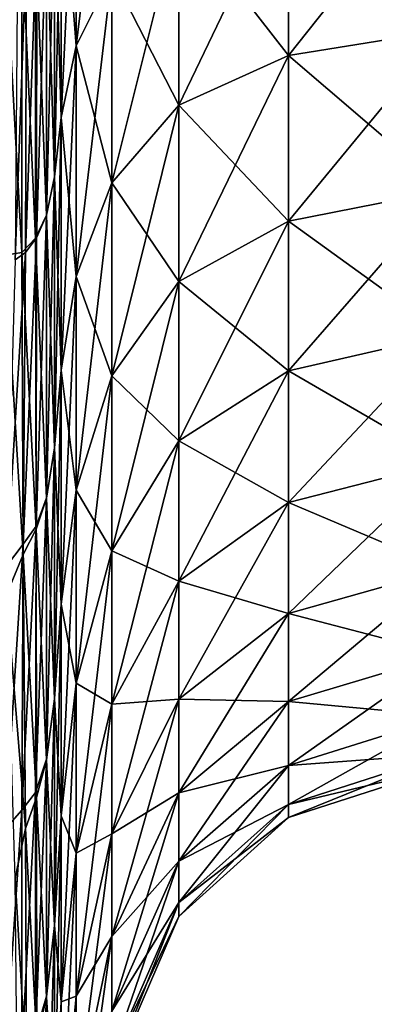
# Model space of a CAD drawing. Extents: x -0.242 to 0.035, y -0.319 to -0.146.
# Drawn here: x -0.231 to -0.229, y -0.257 to -0.251 of the extents above; entities that cross this region are included whole.
import ezdxf

# ---------------------------------------------------------------- set-up
doc = ezdxf.new("R2010")
doc.units = 0
doc.header["$MEASUREMENT"] = 0
doc.layers.get('0').update_dxf_attribs({"linetype": 'CONTINUOUS'})

msp = doc.modelspace()

# ---------------------------------------------------------------- linework, layer by layer
for points in [[(-0.2305909, -0.2490654, 0.1107082), (-0.2305909, -0.2503867, 0.1111557), (-0.2308033, -0.2508167, 0.1101175)], [(-0.2305909, -0.2490654, 0.1107082), (-0.2308033, -0.2508167, 0.1101175), (-0.2308033, -0.2493562, 0.1096228)], [(-0.2308033, -0.2493562, 0.1096228), (-0.2308033, -0.2508167, 0.1101175), (-0.2308946, -0.2512468, 0.1090793)], [(-0.2308033, -0.2493562, 0.1096228), (-0.2308946, -0.2512468, 0.1090793), (-0.2308946, -0.249647, 0.1085374)], [(-0.2308033, -0.2508167, 0.1318955), (-0.2308033, -0.2493562, 0.1323902), (-0.2308946, -0.249647, 0.1334756)], [(-0.2305909, -0.2503867, 0.1308573), (-0.2308033, -0.2493562, 0.1323902), (-0.2308033, -0.2508167, 0.1318955)], [(-0.2308946, -0.249647, 0.1085374), (-0.2308946, -0.2512468, 0.1090793), (-0.2309348, -0.2516032, 0.108219)], [(-0.2308946, -0.249647, 0.1085374), (-0.2309348, -0.2516032, 0.108219), (-0.2309348, -0.249888, 0.1076381)], [(-0.2308946, -0.2512468, 0.1329337), (-0.2308946, -0.249647, 0.1334756), (-0.2309348, -0.249888, 0.1343749)], [(-0.2308033, -0.2508167, 0.1318955), (-0.2308946, -0.249647, 0.1334756), (-0.2308946, -0.2512468, 0.1329337)], [(-0.2295297, -0.2508752, 0.1130923), (-0.2295297, -0.249803, 0.1125647), (-0.2285868, -0.2496862, 0.1128465)], [(-0.2295297, -0.2508752, 0.1130923), (-0.2285868, -0.2496862, 0.1128465), (-0.2285868, -0.2507226, 0.1133565)], [(-0.2295297, -0.249803, 0.1294482), (-0.2285868, -0.2507226, 0.1286565), (-0.2285868, -0.2496862, 0.1291664)], [(-0.2301872, -0.2511722, 0.1125778), (-0.2301872, -0.2500303, 0.112016), (-0.2295297, -0.249803, 0.1125647)], [(-0.2301872, -0.2511722, 0.1125778), (-0.2295297, -0.249803, 0.1125647), (-0.2295297, -0.2508752, 0.1130923)], [(-0.2301872, -0.2500303, 0.129997), (-0.2295297, -0.2508752, 0.1289206), (-0.2295297, -0.249803, 0.1294482)], [(-0.2295297, -0.249803, 0.1294482), (-0.2295297, -0.2508752, 0.1289206), (-0.2285868, -0.2507226, 0.1286565)], [(-0.2309821, -0.2500424, 0.1070617), (-0.2309348, -0.249888, 0.1076381), (-0.2309348, -0.2516032, 0.108219)], [(-0.2309814, -0.2518332, 0.1343509), (-0.2309348, -0.2516032, 0.133794), (-0.2309348, -0.249888, 0.1343749)], [(-0.2309814, -0.2518332, 0.1343509), (-0.2309348, -0.249888, 0.1343749), (-0.2309811, -0.2500439, 0.1349569)], [(-0.2308946, -0.2512468, 0.1329337), (-0.2309348, -0.249888, 0.1343749), (-0.2309348, -0.2516032, 0.133794)], [(-0.2310476, -0.2501265, 0.1067482), (-0.2309821, -0.2500424, 0.1070617), (-0.2309821, -0.2518333, 0.1076665)], [(-0.2310414, -0.2519685, 0.1346894), (-0.2309814, -0.2518332, 0.1343509), (-0.2309811, -0.2500439, 0.1349569)], [(-0.2310414, -0.2519685, 0.1346894), (-0.2309811, -0.2500439, 0.1349569), (-0.2310395, -0.2501384, 0.1353093)], [(-0.2309821, -0.2500424, 0.1070617), (-0.2309348, -0.2516032, 0.108219), (-0.2309821, -0.2518333, 0.1076665)], [(-0.2301872, -0.2500303, 0.112016), (-0.2301872, -0.2511722, 0.1125778), (-0.2305909, -0.2516378, 0.1117714)], [(-0.2301872, -0.2500303, 0.112016), (-0.2305909, -0.2516378, 0.1117714), (-0.2305909, -0.2503867, 0.1111557)], [(-0.2301872, -0.2511722, 0.1294351), (-0.2301872, -0.2500303, 0.129997), (-0.2305909, -0.2503867, 0.1308573)], [(-0.2301872, -0.2500303, 0.129997), (-0.2301872, -0.2511722, 0.1294351), (-0.2295297, -0.2508752, 0.1289206)], [(-0.2311306, -0.2501679, 0.1065935), (-0.2310476, -0.2501265, 0.1067482), (-0.231047, -0.2519699, 0.1073586)], [(-0.2310476, -0.2501265, 0.1067482), (-0.2309821, -0.2518333, 0.1076665), (-0.231047, -0.2519699, 0.1073586)], [(-0.231232, -0.2501892, 0.1065139), (-0.2311306, -0.2501679, 0.1065935), (-0.2311289, -0.252057, 0.1071856)], [(-0.231232, -0.2501892, 0.1065139), (-0.2311289, -0.252057, 0.1071856), (-0.2312298, -0.2520729, 0.1070449)], [(-0.2311306, -0.2501679, 0.1065935), (-0.231047, -0.2519699, 0.1073586), (-0.2311289, -0.252057, 0.1071856)], [(-0.2311084, -0.2520561, 0.1349536), (-0.2310414, -0.2519685, 0.1346894), (-0.2310395, -0.2501384, 0.1353093)], [(-0.2311084, -0.2520561, 0.1349536), (-0.2310395, -0.2501384, 0.1353093), (-0.2311017, -0.2502102, 0.1355772)], [(-0.231169, -0.2520998, 0.135324), (-0.2311084, -0.2520561, 0.1349536), (-0.2311017, -0.2502102, 0.1355772)], [(-0.231169, -0.2520998, 0.135324), (-0.2311017, -0.2502102, 0.1355772), (-0.231155, -0.2503007, 0.1359151)], [(-0.2305909, -0.2503867, 0.1111557), (-0.2305909, -0.2516378, 0.1117714), (-0.2308033, -0.2521998, 0.110798)], [(-0.2305909, -0.2503867, 0.1111557), (-0.2308033, -0.2521998, 0.110798), (-0.2308033, -0.2508167, 0.1101175)], [(-0.2305909, -0.2516378, 0.1302416), (-0.2305909, -0.2503867, 0.1308573), (-0.2308033, -0.2508167, 0.1318955)], [(-0.2301872, -0.2511722, 0.1294351), (-0.2305909, -0.2503867, 0.1308573), (-0.2305909, -0.2516378, 0.1302416)], [(-0.2295297, -0.2508752, 0.1289206), (-0.2285868, -0.2516825, 0.1280139), (-0.2285868, -0.2507226, 0.1286565)], [(-0.2295297, -0.2518682, 0.1137571), (-0.2295297, -0.2508752, 0.1130923), (-0.2285868, -0.2507226, 0.1133565)], [(-0.2295297, -0.2518682, 0.1137571), (-0.2285868, -0.2507226, 0.1133565), (-0.2285868, -0.2516825, 0.1139991)], [(-0.2308033, -0.2508167, 0.1101175), (-0.2308033, -0.2521998, 0.110798), (-0.2308946, -0.2527618, 0.1098247)], [(-0.2308033, -0.2508167, 0.1101175), (-0.2308946, -0.2527618, 0.1098247), (-0.2308946, -0.2512468, 0.1090793)], [(-0.2308033, -0.2521998, 0.131215), (-0.2308033, -0.2508167, 0.1318955), (-0.2308946, -0.2512468, 0.1329337)], [(-0.2305909, -0.2516378, 0.1302416), (-0.2308033, -0.2508167, 0.1318955), (-0.2308033, -0.2521998, 0.131215)], [(-0.2301872, -0.2511722, 0.1294351), (-0.2295297, -0.2518682, 0.1282559), (-0.2295297, -0.2508752, 0.1289206)], [(-0.2301872, -0.2522298, 0.1132858), (-0.2301872, -0.2511722, 0.1125778), (-0.2295297, -0.2508752, 0.1130923)], [(-0.2301872, -0.2522298, 0.1132858), (-0.2295297, -0.2508752, 0.1130923), (-0.2295297, -0.2518682, 0.1137571)], [(-0.2295297, -0.2508752, 0.1289206), (-0.2295297, -0.2518682, 0.1282559), (-0.2285868, -0.2516825, 0.1280139)], [(-0.2301872, -0.2511722, 0.1125778), (-0.2301872, -0.2522298, 0.1132858), (-0.2305909, -0.2527966, 0.1125471)], [(-0.2301872, -0.2511722, 0.1125778), (-0.2305909, -0.2527966, 0.1125471), (-0.2305909, -0.2516378, 0.1117714)], [(-0.2301872, -0.2522298, 0.1287271), (-0.2301872, -0.2511722, 0.1294351), (-0.2305909, -0.2516378, 0.1302416)], [(-0.2301872, -0.2511722, 0.1294351), (-0.2301872, -0.2522298, 0.1287271), (-0.2295297, -0.2518682, 0.1282559)], [(-0.2308946, -0.2512468, 0.1090793), (-0.2308946, -0.2527618, 0.1098247), (-0.2309348, -0.2532274, 0.1090182)], [(-0.2308946, -0.2512468, 0.1090793), (-0.2309348, -0.2532274, 0.1090182), (-0.2309348, -0.2516032, 0.108219)], [(-0.2308946, -0.2527618, 0.1321883), (-0.2308946, -0.2512468, 0.1329337), (-0.2309348, -0.2516032, 0.133794)], [(-0.2308033, -0.2521998, 0.131215), (-0.2308946, -0.2512468, 0.1329337), (-0.2308946, -0.2527618, 0.1321883)], [(-0.2309821, -0.2518333, 0.1076665), (-0.2309348, -0.2516032, 0.108219), (-0.2309348, -0.2532274, 0.1090182)], [(-0.2309818, -0.253527, 0.1335163), (-0.2309348, -0.2532274, 0.1329948), (-0.2309348, -0.2516032, 0.133794)], [(-0.2309818, -0.253527, 0.1335163), (-0.2309348, -0.2516032, 0.133794), (-0.2309814, -0.2518332, 0.1343509)], [(-0.2308946, -0.2527618, 0.1321883), (-0.2309348, -0.2516032, 0.133794), (-0.2309348, -0.2532274, 0.1329948)], [(-0.2305909, -0.2516378, 0.1117714), (-0.2305909, -0.2527966, 0.1125471), (-0.2308033, -0.2534807, 0.1116555)], [(-0.2305909, -0.2516378, 0.1117714), (-0.2308033, -0.2534807, 0.1116555), (-0.2308033, -0.2521998, 0.110798)], [(-0.2305909, -0.2527966, 0.1294659), (-0.2305909, -0.2516378, 0.1302416), (-0.2308033, -0.2521998, 0.131215)], [(-0.2301872, -0.2522298, 0.1287271), (-0.2305909, -0.2516378, 0.1302416), (-0.2305909, -0.2527966, 0.1294659)], [(-0.2295297, -0.2518682, 0.1282559), (-0.2285868, -0.2525508, 0.1272514), (-0.2285868, -0.2516825, 0.1280139)], [(-0.2295297, -0.2527665, 0.114546), (-0.2295297, -0.2518682, 0.1137571), (-0.2285868, -0.2516825, 0.1139991)], [(-0.2295297, -0.2527665, 0.114546), (-0.2285868, -0.2516825, 0.1139991), (-0.2285868, -0.2525508, 0.1147616)], [(-0.231047, -0.2519699, 0.1073586), (-0.2309821, -0.2518333, 0.1076665), (-0.2309818, -0.2535292, 0.108498)], [(-0.2310449, -0.2536976, 0.1338295), (-0.2309818, -0.253527, 0.1335163), (-0.2309814, -0.2518332, 0.1343509)], [(-0.2310449, -0.2536976, 0.1338295), (-0.2309814, -0.2518332, 0.1343509), (-0.2310414, -0.2519685, 0.1346894)], [(-0.2309821, -0.2518333, 0.1076665), (-0.2309348, -0.2532274, 0.1090182), (-0.2309818, -0.2535292, 0.108498)], [(-0.2301872, -0.2522298, 0.1287271), (-0.2295297, -0.2527665, 0.127467), (-0.2295297, -0.2518682, 0.1282559)], [(-0.2301872, -0.2531865, 0.114126), (-0.2301872, -0.2522298, 0.1132858), (-0.2295297, -0.2518682, 0.1137571)], [(-0.2301872, -0.2531865, 0.114126), (-0.2295297, -0.2518682, 0.1137571), (-0.2295297, -0.2527665, 0.114546)], [(-0.2295297, -0.2518682, 0.1282559), (-0.2295297, -0.2527665, 0.127467), (-0.2285868, -0.2525508, 0.1272514)], [(-0.2311289, -0.252057, 0.1071856), (-0.231047, -0.2519699, 0.1073586), (-0.2310449, -0.2537152, 0.1081936)], [(-0.2311219, -0.2538046, 0.1340656), (-0.2310449, -0.2536976, 0.1338295), (-0.2310414, -0.2519685, 0.1346894)], [(-0.2311219, -0.2538046, 0.1340656), (-0.2310414, -0.2519685, 0.1346894), (-0.2311084, -0.2520561, 0.1349536)], [(-0.231047, -0.2519699, 0.1073586), (-0.2309818, -0.2535292, 0.108498), (-0.2310449, -0.2537152, 0.1081936)], [(-0.2312298, -0.2520729, 0.1070449), (-0.2311289, -0.252057, 0.1071856), (-0.2311219, -0.2538661, 0.1079829)], [(-0.2312298, -0.2520729, 0.1070449), (-0.2311219, -0.2538661, 0.1079829), (-0.2312217, -0.2541087, 0.1076895)], [(-0.2312218, -0.2539374, 0.1344223), (-0.2311219, -0.2538046, 0.1340656), (-0.2311084, -0.2520561, 0.1349536)], [(-0.2312218, -0.2539374, 0.1344223), (-0.2311084, -0.2520561, 0.1349536), (-0.231169, -0.2520998, 0.135324)], [(-0.2311289, -0.252057, 0.1071856), (-0.2310449, -0.2537152, 0.1081936), (-0.2311219, -0.2538661, 0.1079829)], [(-0.2308033, -0.2521998, 0.110798), (-0.2308033, -0.2534807, 0.1116555), (-0.2308946, -0.2541648, 0.1107639)], [(-0.2308033, -0.2521998, 0.110798), (-0.2308946, -0.2541648, 0.1107639), (-0.2308946, -0.2527618, 0.1098247)], [(-0.2308033, -0.2534807, 0.1303575), (-0.2308033, -0.2521998, 0.131215), (-0.2308946, -0.2527618, 0.1321883)], [(-0.2305909, -0.2527966, 0.1294659), (-0.2308033, -0.2521998, 0.131215), (-0.2308033, -0.2534807, 0.1303575)], [(-0.2301872, -0.2522298, 0.1132858), (-0.2301872, -0.2531865, 0.114126), (-0.2305909, -0.2538448, 0.1134676)], [(-0.2301872, -0.2522298, 0.1132858), (-0.2305909, -0.2538448, 0.1134676), (-0.2305909, -0.2527966, 0.1125471)], [(-0.2301872, -0.2531865, 0.127887), (-0.2301872, -0.2522298, 0.1287271), (-0.2305909, -0.2527966, 0.1294659)], [(-0.2301872, -0.2522298, 0.1287271), (-0.2301872, -0.2531865, 0.127887), (-0.2295297, -0.2527665, 0.127467)], [(-0.2295297, -0.2527665, 0.127467), (-0.2285868, -0.2533133, 0.1263831), (-0.2285868, -0.2525508, 0.1272514)], [(-0.2295297, -0.2535553, 0.1154442), (-0.2295297, -0.2527665, 0.114546), (-0.2285868, -0.2525508, 0.1147616)], [(-0.2295297, -0.2535553, 0.1154442), (-0.2285868, -0.2525508, 0.1147616), (-0.2285868, -0.2533133, 0.1156299)], [(-0.2308946, -0.2527618, 0.1098247), (-0.2308946, -0.2541648, 0.1107639), (-0.2309348, -0.2547316, 0.1100252)], [(-0.2308946, -0.2527618, 0.1098247), (-0.2309348, -0.2547316, 0.1100252), (-0.2309348, -0.2532274, 0.1090182)], [(-0.2308946, -0.2541648, 0.131249), (-0.2308946, -0.2527618, 0.1321883), (-0.2309348, -0.2532274, 0.1329948)], [(-0.2308033, -0.2534807, 0.1303575), (-0.2308946, -0.2527618, 0.1321883), (-0.2308946, -0.2541648, 0.131249)], [(-0.2301872, -0.2531865, 0.127887), (-0.2295297, -0.2535553, 0.1265687), (-0.2295297, -0.2527665, 0.127467)], [(-0.2301872, -0.2540266, 0.1150826), (-0.2301872, -0.2531865, 0.114126), (-0.2295297, -0.2527665, 0.114546)], [(-0.2301872, -0.2540266, 0.1150826), (-0.2295297, -0.2527665, 0.114546), (-0.2295297, -0.2535553, 0.1154442)], [(-0.2295297, -0.2527665, 0.127467), (-0.2295297, -0.2535553, 0.1265687), (-0.2285868, -0.2533133, 0.1263831)], [(-0.2305909, -0.2527966, 0.1125471), (-0.2305909, -0.2538448, 0.1134676), (-0.2308033, -0.2546394, 0.1126731)], [(-0.2305909, -0.2527966, 0.1125471), (-0.2308033, -0.2546394, 0.1126731), (-0.2308033, -0.2534807, 0.1116555)], [(-0.2305909, -0.2538448, 0.1285454), (-0.2305909, -0.2527966, 0.1294659), (-0.2308033, -0.2534807, 0.1303575)], [(-0.2301872, -0.2531865, 0.127887), (-0.2305909, -0.2527966, 0.1294659), (-0.2305909, -0.2538448, 0.1285454)], [(-0.2301872, -0.2531865, 0.114126), (-0.2301872, -0.2540266, 0.1150826), (-0.2305909, -0.2547653, 0.1145158)], [(-0.2301872, -0.2531865, 0.114126), (-0.2305909, -0.2547653, 0.1145158), (-0.2305909, -0.2538448, 0.1134676)], [(-0.2301872, -0.2540266, 0.1269303), (-0.2301872, -0.2531865, 0.127887), (-0.2305909, -0.2538448, 0.1285454)], [(-0.2301872, -0.2531865, 0.127887), (-0.2301872, -0.2540266, 0.1269303), (-0.2295297, -0.2535553, 0.1265687)], [(-0.2309821, -0.255095, 0.1324634), (-0.2309348, -0.2547316, 0.1319878), (-0.2309348, -0.2532274, 0.1329948)], [(-0.2309821, -0.255095, 0.1324634), (-0.2309348, -0.2532274, 0.1329948), (-0.2309818, -0.253527, 0.1335163)], [(-0.2309818, -0.2535292, 0.108498), (-0.2309348, -0.2532274, 0.1090182), (-0.2309348, -0.2547316, 0.1100252)], [(-0.2308946, -0.2541648, 0.131249), (-0.2309348, -0.2532274, 0.1329948), (-0.2309348, -0.2547316, 0.1319878)], [(-0.2295297, -0.2535553, 0.1265687), (-0.2285868, -0.2539559, 0.1254232), (-0.2285868, -0.2533133, 0.1263831)], [(-0.2295297, -0.2542201, 0.1164372), (-0.2295297, -0.2535553, 0.1154442), (-0.2285868, -0.2533133, 0.1156299)], [(-0.2295297, -0.2542201, 0.1164372), (-0.2285868, -0.2533133, 0.1156299), (-0.2285868, -0.2539559, 0.1165898)], [(-0.2308033, -0.2534807, 0.1116555), (-0.2308033, -0.2546394, 0.1126731), (-0.2308946, -0.2554339, 0.1118785)], [(-0.2308033, -0.2534807, 0.1116555), (-0.2308946, -0.2554339, 0.1118785), (-0.2308946, -0.2541648, 0.1107639)], [(-0.2308033, -0.2546394, 0.1293399), (-0.2308033, -0.2534807, 0.1303575), (-0.2308946, -0.2541648, 0.131249)], [(-0.2305909, -0.2538448, 0.1285454), (-0.2308033, -0.2534807, 0.1303575), (-0.2308033, -0.2546394, 0.1293399)], [(-0.231047, -0.2552934, 0.1327356), (-0.2309821, -0.255095, 0.1324634), (-0.2309818, -0.253527, 0.1335163)], [(-0.231047, -0.2552934, 0.1327356), (-0.2309818, -0.253527, 0.1335163), (-0.2310449, -0.2536976, 0.1338295)], [(-0.2310449, -0.2537152, 0.1081936), (-0.2309818, -0.2535292, 0.108498), (-0.2309814, -0.2550989, 0.1095476)], [(-0.2309818, -0.2535292, 0.108498), (-0.2309348, -0.2547316, 0.1100252), (-0.2309814, -0.2550989, 0.1095476)], [(-0.2301872, -0.2540266, 0.1269303), (-0.2295297, -0.2542201, 0.1255757), (-0.2295297, -0.2535553, 0.1265687)], [(-0.2301872, -0.2547346, 0.1161402), (-0.2301872, -0.2540266, 0.1150826), (-0.2295297, -0.2535553, 0.1154442)], [(-0.2301872, -0.2547346, 0.1161402), (-0.2295297, -0.2535553, 0.1154442), (-0.2295297, -0.2542201, 0.1164372)], [(-0.2295297, -0.2535553, 0.1265687), (-0.2295297, -0.2542201, 0.1255757), (-0.2285868, -0.2539559, 0.1254232)], [(-0.2311289, -0.2553996, 0.1328975), (-0.231047, -0.2552934, 0.1327356), (-0.2310449, -0.2536976, 0.1338295)], [(-0.2311289, -0.2553996, 0.1328975), (-0.2310449, -0.2536976, 0.1338295), (-0.2311219, -0.2538046, 0.1340656)], [(-0.2311219, -0.2538661, 0.1079829), (-0.2310449, -0.2537152, 0.1081936), (-0.2310414, -0.2553244, 0.1092611)], [(-0.2310449, -0.2537152, 0.1081936), (-0.2309814, -0.2550989, 0.1095476), (-0.2310414, -0.2553244, 0.1092611)], [(-0.2312298, -0.2555136, 0.1329817), (-0.2311289, -0.2553996, 0.1328975), (-0.2311219, -0.2538046, 0.1340656)], [(-0.2312298, -0.2555136, 0.1329817), (-0.2311219, -0.2538046, 0.1340656), (-0.2312218, -0.2539374, 0.1344223)], [(-0.2305909, -0.2538448, 0.1134676), (-0.2305909, -0.2547653, 0.1145158), (-0.2308033, -0.2556569, 0.1138317)], [(-0.2305909, -0.2538448, 0.1134676), (-0.2308033, -0.2556569, 0.1138317), (-0.2308033, -0.2546394, 0.1126731)], [(-0.2305909, -0.2547653, 0.1274972), (-0.2305909, -0.2538448, 0.1285454), (-0.2308033, -0.2546394, 0.1293399)], [(-0.2301872, -0.2540266, 0.1269303), (-0.2305909, -0.2538448, 0.1285454), (-0.2305909, -0.2547653, 0.1274972)], [(-0.2312217, -0.2541087, 0.1076895), (-0.2311219, -0.2538661, 0.1079829), (-0.2311083, -0.2555094, 0.1090531)], [(-0.2311219, -0.2538661, 0.1079829), (-0.2310414, -0.2553244, 0.1092611), (-0.2311083, -0.2555094, 0.1090531)], [(-0.2295297, -0.2542201, 0.1255757), (-0.2285868, -0.2544659, 0.1243868), (-0.2285868, -0.2539559, 0.1254232)], [(-0.2295297, -0.2547477, 0.1175095), (-0.2295297, -0.2542201, 0.1164372), (-0.2285868, -0.2539559, 0.1165898)], [(-0.2295297, -0.2547477, 0.1175095), (-0.2285868, -0.2539559, 0.1165898), (-0.2285868, -0.2544659, 0.1176262)], [(-0.2301872, -0.2540266, 0.1150826), (-0.2301872, -0.2547346, 0.1161402), (-0.2305909, -0.2555411, 0.1156746)], [(-0.2301872, -0.2540266, 0.1150826), (-0.2305909, -0.2555411, 0.1156746), (-0.2305909, -0.2547653, 0.1145158)], [(-0.2301872, -0.2547346, 0.1258728), (-0.2301872, -0.2540266, 0.1269303), (-0.2305909, -0.2547653, 0.1274972)], [(-0.2301872, -0.2540266, 0.1269303), (-0.2301872, -0.2547346, 0.1258728), (-0.2295297, -0.2542201, 0.1255757)], [(-0.2312217, -0.2541087, 0.1076895), (-0.2311083, -0.2555094, 0.1090531), (-0.231169, -0.2558083, 0.1088301)], [(-0.2308946, -0.2541648, 0.1107639), (-0.2308946, -0.2554339, 0.1118785), (-0.2309348, -0.2560923, 0.1112201)], [(-0.2308946, -0.2541648, 0.1107639), (-0.2309348, -0.2560923, 0.1112201), (-0.2309348, -0.2547316, 0.1100252)], [(-0.2308946, -0.2554339, 0.1301345), (-0.2308946, -0.2541648, 0.131249), (-0.2309348, -0.2547316, 0.1319878)], [(-0.2308033, -0.2546394, 0.1293399), (-0.2308946, -0.2541648, 0.131249), (-0.2308946, -0.2554339, 0.1301345)], [(-0.2301872, -0.2547346, 0.1258728), (-0.2295297, -0.2547477, 0.1245035), (-0.2295297, -0.2542201, 0.1255757)], [(-0.2301872, -0.2552965, 0.1172821), (-0.2301872, -0.2547346, 0.1161402), (-0.2295297, -0.2542201, 0.1164372)], [(-0.2301872, -0.2552965, 0.1172821), (-0.2295297, -0.2542201, 0.1164372), (-0.2295297, -0.2547477, 0.1175095)], [(-0.2295297, -0.2542201, 0.1255757), (-0.2295297, -0.2547477, 0.1245035), (-0.2285868, -0.2544659, 0.1243868)], [(-0.2295297, -0.2547477, 0.1245035), (-0.2285868, -0.2548366, 0.1232923), (-0.2285868, -0.2544659, 0.1243868)], [(-0.2295297, -0.2551312, 0.1186418), (-0.2295297, -0.2547477, 0.1175095), (-0.2285868, -0.2544659, 0.1176262)], [(-0.2295297, -0.2551312, 0.1186418), (-0.2285868, -0.2544659, 0.1176262), (-0.2285868, -0.2548366, 0.1187207)], [(-0.2308033, -0.2546394, 0.1126731), (-0.2308033, -0.2556569, 0.1138317), (-0.2308946, -0.2565485, 0.1131476)], [(-0.2308033, -0.2546394, 0.1126731), (-0.2308946, -0.2565485, 0.1131476), (-0.2308946, -0.2554339, 0.1118785)], [(-0.2308033, -0.2556569, 0.1281812), (-0.2308033, -0.2546394, 0.1293399), (-0.2308946, -0.2554339, 0.1301345)], [(-0.2305909, -0.2547653, 0.1274972), (-0.2308033, -0.2546394, 0.1293399), (-0.2308033, -0.2556569, 0.1281812)], [(-0.2309822, -0.2565143, 0.1312148), (-0.2309348, -0.2560923, 0.1307928), (-0.2309348, -0.2547316, 0.1319878)], [(-0.2309822, -0.2565143, 0.1312148), (-0.2309348, -0.2547316, 0.1319878), (-0.2309821, -0.255095, 0.1324634)], [(-0.2309814, -0.2550989, 0.1095476), (-0.2309348, -0.2547316, 0.1100252), (-0.2309348, -0.2560923, 0.1112201)], [(-0.2308946, -0.2554339, 0.1301345), (-0.2309348, -0.2547316, 0.1319878), (-0.2309348, -0.2560923, 0.1307928)], [(-0.2301872, -0.2547346, 0.1161402), (-0.2301872, -0.2552965, 0.1172821), (-0.2305909, -0.2561567, 0.1169258)], [(-0.2301872, -0.2547346, 0.1161402), (-0.2305909, -0.2561567, 0.1169258), (-0.2305909, -0.2555411, 0.1156746)], [(-0.2301872, -0.2552965, 0.1247308), (-0.2301872, -0.2547346, 0.1258728), (-0.2305909, -0.2555411, 0.1263384)], [(-0.2301872, -0.2547346, 0.1258728), (-0.2305909, -0.2547653, 0.1274972), (-0.2305909, -0.2555411, 0.1263384)], [(-0.2301872, -0.2547346, 0.1258728), (-0.2301872, -0.2552965, 0.1247308), (-0.2295297, -0.2547477, 0.1245035)], [(-0.2305909, -0.2547653, 0.1145158), (-0.2305909, -0.2555411, 0.1156746), (-0.2308033, -0.2565144, 0.1151126)], [(-0.2305909, -0.2547653, 0.1145158), (-0.2308033, -0.2565144, 0.1151126), (-0.2308033, -0.2556569, 0.1138317)], [(-0.2305909, -0.2555411, 0.1263384), (-0.2305909, -0.2547653, 0.1274972), (-0.2308033, -0.2556569, 0.1281812)], [(-0.2301872, -0.2552965, 0.1247308), (-0.2295297, -0.2551312, 0.1233712), (-0.2295297, -0.2547477, 0.1245035)], [(-0.2301872, -0.2557049, 0.1184881), (-0.2301872, -0.2552965, 0.1172821), (-0.2295297, -0.2547477, 0.1175095)], [(-0.2301872, -0.2557049, 0.1184881), (-0.2295297, -0.2547477, 0.1175095), (-0.2295297, -0.2551312, 0.1186418)], [(-0.2295297, -0.2547477, 0.1245035), (-0.2295297, -0.2551312, 0.1233712), (-0.2285868, -0.2548366, 0.1232923)], [(-0.2295297, -0.2551312, 0.1233712), (-0.2285868, -0.2550628, 0.1221591), (-0.2285868, -0.2548366, 0.1232923)], [(-0.2295297, -0.2553652, 0.1198141), (-0.2295297, -0.2551312, 0.1186418), (-0.2285868, -0.2548366, 0.1187207)], [(-0.2295297, -0.2553652, 0.1198141), (-0.2285868, -0.2548366, 0.1187207), (-0.2285868, -0.2550628, 0.1198539)], [(-0.2295297, -0.2551312, 0.1233712), (-0.2295297, -0.2553652, 0.1221989), (-0.2285868, -0.2550628, 0.1221591)], [(-0.2295297, -0.2553652, 0.1221989), (-0.2285868, -0.2551394, 0.1210065), (-0.2285868, -0.2550628, 0.1221591)], [(-0.2295297, -0.2554444, 0.1210065), (-0.2295297, -0.2553652, 0.1198141), (-0.2285868, -0.2550628, 0.1198539)], [(-0.2295297, -0.2554444, 0.1210065), (-0.2285868, -0.2550628, 0.1198539), (-0.2285868, -0.2551394, 0.1210065)], [(-0.2310476, -0.2567437, 0.1314443), (-0.2309822, -0.2565143, 0.1312148), (-0.2309821, -0.255095, 0.1324634)], [(-0.2310476, -0.2567437, 0.1314443), (-0.2309821, -0.255095, 0.1324634), (-0.231047, -0.2552934, 0.1327356)], [(-0.2310414, -0.2553244, 0.1092611), (-0.2309814, -0.2550989, 0.1095476), (-0.2309811, -0.2565183, 0.1107941)], [(-0.2309814, -0.2550989, 0.1095476), (-0.2309348, -0.2560923, 0.1112201), (-0.2309811, -0.2565183, 0.1107941)], [(-0.2301872, -0.2552965, 0.1247308), (-0.2301872, -0.2557049, 0.1235249), (-0.2295297, -0.2551312, 0.1233712)], [(-0.2301872, -0.2557049, 0.1235249), (-0.2295297, -0.2553652, 0.1221989), (-0.2295297, -0.2551312, 0.1233712)], [(-0.2301872, -0.2559541, 0.1197366), (-0.2301872, -0.2557049, 0.1184881), (-0.2295297, -0.2551312, 0.1186418)], [(-0.2301872, -0.2559541, 0.1197366), (-0.2295297, -0.2551312, 0.1186418), (-0.2295297, -0.2553652, 0.1198141)], [(-0.2295297, -0.2553652, 0.1221989), (-0.2295297, -0.2554444, 0.1210065), (-0.2285868, -0.2551394, 0.1210065)], [(-0.2311306, -0.2568569, 0.1315575), (-0.2310476, -0.2567437, 0.1314443), (-0.231047, -0.2552934, 0.1327356)], [(-0.2311306, -0.2568569, 0.1315575), (-0.231047, -0.2552934, 0.1327356), (-0.2311289, -0.2553996, 0.1328975)], [(-0.2311083, -0.2555094, 0.1090531), (-0.2310414, -0.2553244, 0.1092611), (-0.2310395, -0.2567763, 0.1105361)], [(-0.2310414, -0.2553244, 0.1092611), (-0.2309811, -0.2565183, 0.1107941), (-0.2310395, -0.2567763, 0.1105361)], [(-0.2301872, -0.2552965, 0.1172821), (-0.2301872, -0.2557049, 0.1184881), (-0.2305909, -0.2566042, 0.1182471)], [(-0.2301872, -0.2552965, 0.1172821), (-0.2305909, -0.2566042, 0.1182471), (-0.2305909, -0.2561567, 0.1169258)], [(-0.2301872, -0.2557049, 0.1235249), (-0.2301872, -0.2552965, 0.1247308), (-0.2305909, -0.2561567, 0.1250872)], [(-0.2301872, -0.2552965, 0.1247308), (-0.2305909, -0.2555411, 0.1263384), (-0.2305909, -0.2561567, 0.1250872)], [(-0.2301872, -0.2557049, 0.1235249), (-0.2301872, -0.2559541, 0.1222764), (-0.2295297, -0.2553652, 0.1221989)], [(-0.2301872, -0.2559541, 0.1222764), (-0.2295297, -0.2554444, 0.1210065), (-0.2295297, -0.2553652, 0.1221989)], [(-0.2301872, -0.2560385, 0.1210065), (-0.2301872, -0.2559541, 0.1197366), (-0.2295297, -0.2553652, 0.1198141)], [(-0.2301872, -0.2560385, 0.1210065), (-0.2295297, -0.2553652, 0.1198141), (-0.2295297, -0.2554444, 0.1210065)], [(-0.231232, -0.2569152, 0.1316158), (-0.2311306, -0.2568569, 0.1315575), (-0.2311289, -0.2553996, 0.1328975)], [(-0.231232, -0.2569152, 0.1316158), (-0.2311289, -0.2553996, 0.1328975), (-0.2312298, -0.2555136, 0.1329817)], [(-0.2308946, -0.2554339, 0.1118785), (-0.2308946, -0.2565485, 0.1131476), (-0.2309348, -0.2572872, 0.1125808)], [(-0.2308946, -0.2554339, 0.1118785), (-0.2309348, -0.2572872, 0.1125808), (-0.2309348, -0.2560923, 0.1112201)], [(-0.2308946, -0.2565485, 0.1288653), (-0.2308946, -0.2554339, 0.1301345), (-0.2309348, -0.2560923, 0.1307928)], [(-0.2308033, -0.2556569, 0.1281812), (-0.2308946, -0.2554339, 0.1301345), (-0.2308946, -0.2565485, 0.1288653)], [(-0.2301872, -0.2559541, 0.1222764), (-0.2301872, -0.2560385, 0.1210065), (-0.2295297, -0.2554444, 0.1210065)], [(-0.231169, -0.2558083, 0.1088301), (-0.2311083, -0.2555094, 0.1090531), (-0.2311017, -0.2569725, 0.11034)], [(-0.2311083, -0.2555094, 0.1090531), (-0.2310395, -0.2567763, 0.1105361), (-0.2311017, -0.2569725, 0.11034)], [(-0.2305909, -0.2555411, 0.1156746), (-0.2305909, -0.2561567, 0.1169258), (-0.2308033, -0.2571949, 0.1164957)], [(-0.2305909, -0.2555411, 0.1156746), (-0.2308033, -0.2571949, 0.1164957), (-0.2308033, -0.2565144, 0.1151126)], [(-0.2305909, -0.2561567, 0.1250872), (-0.2305909, -0.2555411, 0.1263384), (-0.2308033, -0.2565144, 0.1269003)], [(-0.2305909, -0.2555411, 0.1263384), (-0.2308033, -0.2556569, 0.1281812), (-0.2308033, -0.2565144, 0.1269003)], [(-0.2308033, -0.2556569, 0.1138317), (-0.2308033, -0.2565144, 0.1151126), (-0.2308946, -0.2574877, 0.1145507)], [(-0.2308033, -0.2556569, 0.1138317), (-0.2308946, -0.2574877, 0.1145507), (-0.2308946, -0.2565485, 0.1131476)], [(-0.2308033, -0.2565144, 0.1269003), (-0.2308033, -0.2556569, 0.1281812), (-0.2308946, -0.2565485, 0.1288653)], [(-0.2301872, -0.2557049, 0.1184881), (-0.2301872, -0.2559541, 0.1197366), (-0.2305909, -0.2568773, 0.1196151)], [(-0.2301872, -0.2557049, 0.1184881), (-0.2305909, -0.2568773, 0.1196151), (-0.2305909, -0.2566042, 0.1182471)], [(-0.2301872, -0.2559541, 0.1222764), (-0.2301872, -0.2557049, 0.1235249), (-0.2305909, -0.2566042, 0.1237659)], [(-0.2301872, -0.2557049, 0.1235249), (-0.2305909, -0.2561567, 0.1250872), (-0.2305909, -0.2566042, 0.1237659)], [(-0.231169, -0.2558083, 0.1088301), (-0.2311017, -0.2569725, 0.11034), (-0.2311549, -0.2572198, 0.1100927)], [(-0.2301872, -0.2559541, 0.1197366), (-0.2301872, -0.2560385, 0.1210065), (-0.2305909, -0.2569697, 0.1210065)], [(-0.2301872, -0.2559541, 0.1197366), (-0.2305909, -0.2569697, 0.1210065), (-0.2305909, -0.2568773, 0.1196151)], [(-0.2301872, -0.2560385, 0.1210065), (-0.2301872, -0.2559541, 0.1222764), (-0.2305909, -0.2568773, 0.1223979)], [(-0.2301872, -0.2559541, 0.1222764), (-0.2305909, -0.2566042, 0.1237659), (-0.2305909, -0.2568773, 0.1223979)], [(-0.2309821, -0.2577628, 0.1297956), (-0.2309348, -0.2560923, 0.1307928), (-0.2309822, -0.2565143, 0.1312148)], [(-0.2309821, -0.2577628, 0.1297956), (-0.2309348, -0.2572872, 0.1294322), (-0.2309348, -0.2560923, 0.1307928)], [(-0.2309811, -0.2565183, 0.1107941), (-0.2309348, -0.2560923, 0.1112201), (-0.2309348, -0.2572872, 0.1125808)], [(-0.2308946, -0.2565485, 0.1288653), (-0.2309348, -0.2560923, 0.1307928), (-0.2309348, -0.2572872, 0.1294322)], [(-0.2301872, -0.2560385, 0.1210065), (-0.2305909, -0.2568773, 0.1223979), (-0.2305909, -0.2569697, 0.1210065)], [(-0.2305909, -0.2561567, 0.1169258), (-0.2305909, -0.2566042, 0.1182471), (-0.2308033, -0.2576896, 0.1179562)], [(-0.2305909, -0.2561567, 0.1169258), (-0.2308033, -0.2576896, 0.1179562), (-0.2308033, -0.2571949, 0.1164957)], [(-0.2305909, -0.2566042, 0.1237659), (-0.2305909, -0.2561567, 0.1250872), (-0.2308033, -0.2571949, 0.1255173)], [(-0.2305909, -0.2561567, 0.1250872), (-0.2308033, -0.2565144, 0.1269003), (-0.2308033, -0.2571949, 0.1255173)], [(-0.231047, -0.258035, 0.129994), (-0.2309822, -0.2565143, 0.1312148), (-0.2310476, -0.2567437, 0.1314443)], [(-0.231047, -0.258035, 0.129994), (-0.2309821, -0.2577628, 0.1297956), (-0.2309822, -0.2565143, 0.1312148)], [(-0.2310395, -0.2567763, 0.1105361), (-0.2309811, -0.2565183, 0.1107941), (-0.2309814, -0.2577648, 0.1122135)], [(-0.2309811, -0.2565183, 0.1107941), (-0.2309348, -0.2572872, 0.1125808), (-0.2309814, -0.2577648, 0.1122135)], [(-0.2308946, -0.2565485, 0.1131476), (-0.2308946, -0.2574877, 0.1145507), (-0.2309348, -0.2582942, 0.114085)], [(-0.2308946, -0.2565485, 0.1131476), (-0.2309348, -0.2582942, 0.114085), (-0.2309348, -0.2572872, 0.1125808)], [(-0.2308946, -0.2574877, 0.1274623), (-0.2308946, -0.2565485, 0.1288653), (-0.2309348, -0.2572872, 0.1294322)], [(-0.2308033, -0.2565144, 0.1151126), (-0.2308033, -0.2571949, 0.1164957), (-0.2308946, -0.2582332, 0.1160656)], [(-0.2308033, -0.2565144, 0.1151126), (-0.2308946, -0.2582332, 0.1160656), (-0.2308946, -0.2574877, 0.1145507)], [(-0.2308033, -0.2571949, 0.1255173), (-0.2308033, -0.2565144, 0.1269003), (-0.2308946, -0.2574877, 0.1274623)], [(-0.2308033, -0.2565144, 0.1269003), (-0.2308946, -0.2565485, 0.1288653), (-0.2308946, -0.2574877, 0.1274623)]]:
    msp.add_3dface(points)

doc.saveas('drawing.dxf')
